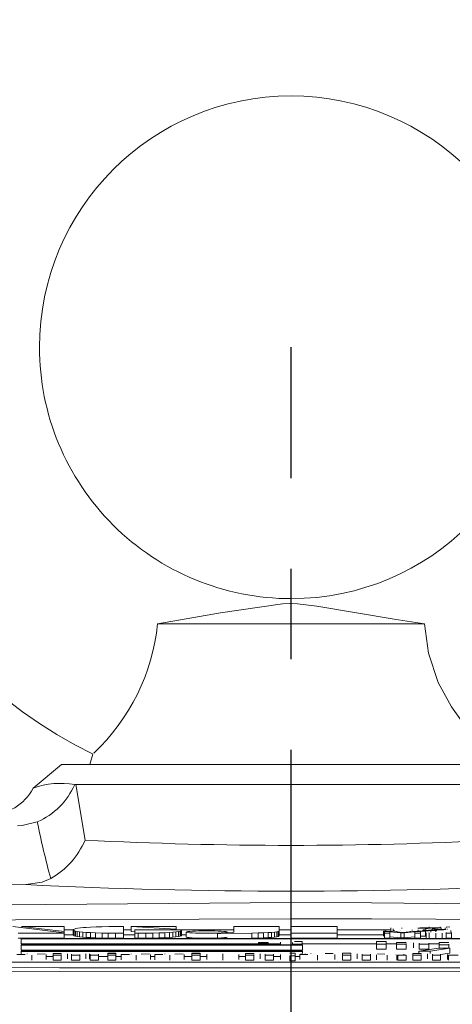
# Model space of a CAD drawing. Units: millimetres. Extents: x -38 to 1686, y -22 to 1078.
# Drawn here: x 1036 to 1058, y 541 to 590 of the extents above; entities that cross this region are included whole.
import ezdxf

# ---------------------------------------------------------------- set-up
doc = ezdxf.new("R2010")
doc.units = ezdxf.units.MM
doc.linetypes.add('中心線', pattern=[12, 7.5, -1.5, 1.5, -1.5])
for name, color, linetype in [('CEN', 2, '中心線'), ('DIM', 3, 'Continuous'), ('MAIN', 7, 'Continuous')]:
    doc.layers.add(name, color=color, linetype=linetype)
doc.styles.get("Standard").update_dxf_attribs({"font": 'simplex.shx', "bigfont": 'chineset.shx'})
doc.dimstyles.new('C', dxfattribs={"dimscale": 5.5, "dimtxt": 3, "dimasz": 2.5, "dimexe": 1, "dimexo": 1, "dimgap": 1, "dimtad": 1, "dimtoh": 1, "dimdec": 4, "dimdsep": 46, "dimtxsty": 'Standard', "dimcen": 0, "dimclrd": 256, "dimclre": 256, "dimclrt": 256, "dimadec": 0, "dimazin": 0, "dimtfac": 0.6, "dimtdec": 4, "dimtofl": 0, "dimtmove": 0, "dimatfit": 3, "dimfxl": 0, "dimtolj": 1, "dimarcsym": 0})
doc.dimstyles.new('L', dxfattribs={"dimscale": 5.5, "dimtxt": 3, "dimasz": 2.5, "dimexe": 1, "dimexo": 1, "dimgap": 1, "dimtad": 1, "dimdec": 4, "dimdsep": 46, "dimtxsty": 'Standard', "dimcen": 0, "dimclrd": 256, "dimclre": 256, "dimclrt": 256, "dimadec": 0, "dimazin": 0, "dimtfac": 0.6, "dimtdec": 4, "dimtmove": 0, "dimatfit": 3, "dimfxl": 0, "dimtolj": 1, "dimarcsym": 0})

# ---------------------------------------------------------------- blocks, each defined once
blk = doc.blocks.new('*D39')
at = {"layer": 'Defpoints', "color": 0}
for p in [(1202.524, 613.932), (869.524, 421.847), (1202.524, 325.881)]:
    blk.add_point(p, dxfattribs=at)
at = {"layer": 'DIM', "lineweight": -2}
for p, q in [((869.524, 427.347), (869.524, 619.432)), ((1202.524, 331.381), (1202.524, 619.432)), ((883.274, 613.932), (1188.774, 613.932))]:
    blk.add_line(p, q, dxfattribs=at)
at = {"layer": 'DIM'}
for points in [[(883.274, 616.224), (883.274, 611.641), (869.524, 613.932)], [(1188.774, 616.224), (1188.774, 611.641), (1202.524, 613.932)]]:
    blk.add_solid(points, dxfattribs=at)
at = {"layer": 'DIM', "insert": (1036.024, 627.682), "char_height": 16.5, "attachment_point": 5}
blk.add_mtext('\\A1;333', dxfattribs=at)
blk = doc.blocks.new('*D69')
at = {"layer": 'Defpoints', "color": 0}
for p in [(984.674, 468.344), (1114.374, 366.35)]:
    blk.add_point(p, dxfattribs=at)
at = {"layer": 'DIM', "lineweight": -2}
for p, q in [((701.192, 563.987), (863.049, 563.987)), ((863.049, 563.987), (973.865, 476.843))]:
    blk.add_line(p, q, dxfattribs=at)
blk.add_arc((1049.524, 417.347), 82.5, 141.25137, 145.63893, dxfattribs=at)
at = {"layer": 'DIM'}
blk.add_solid([(975.282, 478.645), (972.449, 475.042), (984.674, 468.344)], dxfattribs=at)
at = {"layer": 'DIM', "insert": (779.37, 563.987), "char_height": 16.5, "attachment_point": 5}
blk.add_mtext('\\A1;PCD∅165\\P2x4xM14x21L', dxfattribs=at)

msp = doc.modelspace()

# ---------------------------------------------------------------- linework, layer by layer
at = {"layer": 'CEN', "ltscale": 3}
msp.add_line((1049.524, 171.08235), (1049.524, 573.59679), dxfattribs=at)
at = {"layer": 'MAIN', "color": 7, "linetype": 'Continuous', "lineweight": 15}
for p, q in [((1042.89147, 559.84679), (1056.15653, 559.84679)), ((1039.6729, 553.36796), (1039.524, 552.84679)), ((1038.12406, 552.84679), (1036.7148, 551.66428)), ((1038.12406, 552.84679), (1060.92393, 552.84679)), ((1038.83163, 551.8506), (1038.77569, 551.84865)), ((1038.83163, 551.8506), (1039.29429, 549.08575)), ((1060.21637, 551.8506), (1038.83163, 551.8506)), ((1038.25217, 544.48299), (1035.69381, 544.79404)), ((1036.15056, 544.79404), (1038.25217, 544.54674)), ((1038.25217, 544.79404), (1036.15056, 544.79404)), ((1036.15056, 544.79404), (1036.15056, 544.7385)), ((1038.25217, 544.54674), (1038.25217, 544.79404)), ((1038.71227, 544.63178), (1038.25217, 544.63178)), ((1038.25217, 544.54674), (1038.25217, 544.48299)), ((1038.72164, 544.6461), (1038.70739, 544.62431)), ((1038.70739, 544.62431), (1038.71451, 544.6063)), ((1038.70739, 544.62431), (1038.70739, 544.37466)), ((1038.71451, 544.6063), (1038.75015, 544.58552)), ((1038.71451, 544.6063), (1038.71451, 544.35664)), ((1038.76439, 544.66678), (1038.72164, 544.6461)), ((1038.75015, 544.58552), (1038.81562, 544.56447)), ((1038.75015, 544.58552), (1038.75015, 544.33587)), ((1038.83555, 544.68635), (1038.76439, 544.66678)), ((1038.81562, 544.56447), (1038.90422, 544.54707)), ((1038.81562, 544.56447), (1038.81562, 544.3148)), ((1038.93241, 544.70405), (1038.83555, 544.68635)), ((1038.90422, 544.54707), (1039.02092, 544.53061)), ((1038.90422, 544.54707), (1038.90422, 544.2974)), ((1039.0605, 544.72102), (1038.93241, 544.70405)), ((1039.02092, 544.53061), (1039.17197, 544.51479)), ((1039.02092, 544.53061), (1039.02092, 544.28095)), ((1039.21306, 544.73545), (1039.0605, 544.72102)), ((1039.33973, 544.74519), (1039.21306, 544.73545)), ((1039.56745, 544.75838), (1039.33973, 544.74519)), ((1039.83834, 544.77018), (1039.56745, 544.75838)), ((1040.1301, 544.77912), (1039.83834, 544.77018)), ((1040.46516, 544.78636), (1040.1301, 544.77912)), ((1040.82951, 544.79128), (1040.46516, 544.78636)), ((1041.20215, 544.79404), (1040.82951, 544.79128)), ((1041.20215, 544.45314), (1041.20215, 544.79404)), ((1041.58032, 544.63178), (1041.20215, 544.63178)), ((1041.58032, 544.79411), (1041.58032, 544.54446)), ((1041.58032, 544.79411), (1043.81203, 544.6644)), ((1043.81203, 544.79411), (1041.58032, 544.79411)), ((1041.58032, 544.54446), (1041.75478, 544.53432)), ((1041.75478, 544.62461), (1041.75478, 544.45314)), ((1044.06506, 544.62461), (1041.75478, 544.62461)), ((1043.79714, 544.52078), (1043.92524, 544.53832)), ((1043.81203, 544.6644), (1043.81203, 544.79411)), ((1043.81203, 544.6644), (1043.81203, 544.62461)), ((1046.6735, 544.63178), (1043.81203, 544.63178)), ((1043.92524, 544.53832), (1044.01048, 544.5565)), ((1043.92524, 544.53832), (1043.92524, 544.28866)), ((1044.01048, 544.5565), (1044.06467, 544.57715)), ((1044.01048, 544.5565), (1044.01048, 544.30684)), ((1044.06467, 544.57715), (1044.08434, 544.59944)), ((1044.06467, 544.57715), (1044.06467, 544.32748)), ((1044.08434, 544.59944), (1044.06506, 544.62461)), ((1044.08434, 544.59944), (1044.08434, 544.34977)), ((1046.6735, 544.79384), (1046.6735, 544.51765)), ((1048.93987, 544.79384), (1046.6735, 544.79384)), ((1048.70177, 544.51384), (1048.81187, 544.53036)), ((1048.81187, 544.53036), (1048.8921, 544.54937)), ((1048.81187, 544.53036), (1048.81187, 544.28071)), ((1048.8921, 544.54937), (1048.93987, 544.57079)), ((1048.8921, 544.54937), (1048.8921, 544.29972)), ((1048.93987, 544.57079), (1048.93987, 544.79384)), ((1049.52094, 544.63178), (1048.93987, 544.63178)), ((1048.93987, 544.57079), (1048.93987, 544.32113)), ((1051.80982, 544.79404), (1049.52094, 544.79404)), ((1049.52094, 544.79404), (1049.52094, 544.45726)), ((1051.80982, 544.45726), (1051.80982, 544.79404)), ((1054.48383, 544.63178), (1051.80982, 544.63178)), ((1054.11063, 544.56457), (1054.23511, 544.57667)), ((1054.11063, 544.56457), (1054.11063, 544.31492)), ((1054.17324, 544.45866), (1054.17324, 544.53716)), ((1054.17324, 544.53716), (1054.55655, 544.53716)), ((1054.23511, 544.57667), (1054.25604, 544.57667)), ((1054.48383, 544.72919), (1054.48383, 544.57044)), ((1054.55655, 544.53716), (1055.07069, 544.49364)), ((1054.59806, 544.6784), (1054.59806, 544.56878)), ((1054.60629, 544.60789), (1054.60629, 544.5687)), ((1054.65375, 544.60154), (1054.65375, 544.56827)), ((1054.7852, 544.55891), (1054.7852, 544.51781)), ((1054.96327, 544.61622), (1054.96327, 544.60859)), ((1055.0284, 544.72645), (1055.0284, 544.68949)), ((1055.07069, 544.49364), (1055.56674, 544.53716)), ((1055.43801, 544.56571), (1055.43801, 544.52588)), ((1055.54742, 544.62808), (1055.54742, 544.60056)), ((1055.56674, 544.53716), (1055.95805, 544.53716)), ((1055.80391, 544.58159), (1055.80391, 544.53716)), ((1055.8163, 544.7128), (1055.93139, 544.72652)), ((1056.45681, 544.7128), (1055.8163, 544.7128)), ((1055.84392, 544.53716), (1055.84392, 544.61986)), ((1055.8935, 544.56077), (1056.65292, 544.63462)), ((1056.19715, 544.56077), (1055.8935, 544.56077)), ((1055.8935, 544.56077), (1055.8935, 544.53716)), ((1055.93139, 544.72652), (1056.97949, 544.72652)), ((1055.95805, 544.53716), (1055.95805, 544.45866)), ((1056.10617, 544.61968), (1056.08356, 544.61968)), ((1056.08356, 544.61968), (1056.08356, 544.57927)), ((1056.22925, 544.63164), (1056.10617, 544.61968)), ((1056.10617, 544.61968), (1056.10617, 544.58146)), ((1056.18386, 544.68028), (1056.45681, 544.7128)), ((1056.47597, 544.58789), (1056.19715, 544.56077)), ((1056.19715, 544.56077), (1056.19715, 544.31112)), ((1056.22925, 544.63164), (1056.22925, 544.59342)), ((1056.38266, 544.77528), (1056.38266, 544.72652)), ((1056.72269, 544.58789), (1056.47597, 544.58789)), ((1056.47597, 544.58789), (1056.47597, 544.51735)), ((1056.97949, 544.72652), (1056.53096, 544.67304)), ((1056.53096, 544.67304), (1056.53096, 544.62276)), ((1056.87005, 544.62622), (1056.56249, 544.5963)), ((1056.56249, 544.5963), (1056.76037, 544.5963)), ((1056.65292, 544.63462), (1057.2072, 544.63462)), ((1056.72269, 544.58789), (1056.72269, 544.5189)), ((1057.11063, 544.62622), (1056.87005, 544.62622)), ((1056.93946, 544.76982), (1056.93946, 544.72652)), ((1056.97949, 544.72652), (1056.97949, 544.63462)), ((1057.18757, 544.72835), (1057.18757, 544.63462)), ((1057.26062, 544.76003), (1057.22696, 544.76003)), ((1057.41893, 544.7789), (1057.26062, 544.76003)), ((1057.28109, 544.67906), (1057.28109, 544.63451)), ((1057.45392, 544.5956), (1057.45392, 544.50825)), ((1035.96358, 544.45726), (1038.25217, 544.45726)), ((1035.96358, 544.20759), (1038.25217, 544.20759)), ((1073.96897, 544.20106), (1036.124, 544.20106)), ((1036.124, 544.20106), (1036.124, 544.17489)), ((1036.124, 544.17489), (1036.124, 543.92524)), ((1036.124, 544.17489), (1073.96897, 544.17489)), ((1038.25217, 544.45726), (1038.25217, 544.48299)), ((1038.25217, 544.45726), (1038.25217, 544.20759)), ((1038.70739, 544.38211), (1038.25217, 544.38211)), ((1038.70739, 544.37466), (1038.71451, 544.35664)), ((1038.71451, 544.35664), (1038.75015, 544.33587)), ((1038.75015, 544.33587), (1038.81562, 544.3148)), ((1038.81562, 544.3148), (1038.90422, 544.2974)), ((1038.90422, 544.2974), (1039.02092, 544.28095)), ((1039.02092, 544.28095), (1039.17197, 544.26514)), ((1039.17197, 544.51479), (1039.34276, 544.50177)), ((1039.17197, 544.51479), (1039.17197, 544.26514)), ((1039.17197, 544.26514), (1039.34276, 544.25211)), ((1039.34276, 544.50177), (1039.55811, 544.48883)), ((1039.34276, 544.50177), (1039.34276, 544.25211)), ((1039.34276, 544.25211), (1039.55811, 544.23918)), ((1039.55811, 544.48883), (1039.81714, 544.47745)), ((1039.55811, 544.48883), (1039.55811, 544.23918)), ((1039.55811, 544.23918), (1039.81714, 544.22779)), ((1039.81714, 544.47745), (1040.13239, 544.4676)), ((1039.81714, 544.47745), (1039.81714, 544.22779)), ((1039.81714, 544.22779), (1040.13239, 544.21794)), ((1040.13239, 544.4676), (1040.44408, 544.46074)), ((1040.13239, 544.4676), (1040.13239, 544.21794)), ((1040.13239, 544.21794), (1040.44408, 544.21109)), ((1040.44408, 544.46074), (1040.80626, 544.45583)), ((1040.44408, 544.46074), (1040.44408, 544.21109)), ((1040.44408, 544.21109), (1040.80626, 544.20617)), ((1040.80626, 544.45583), (1041.20215, 544.45314)), ((1040.80626, 544.45583), (1040.80626, 544.20617)), ((1040.80626, 544.20617), (1041.20215, 544.20349)), ((1041.20215, 544.45314), (1041.20215, 544.20349)), ((1041.75478, 544.38211), (1041.20215, 544.38211)), ((1041.75478, 544.45314), (1041.93523, 544.45398)), ((1041.75478, 544.45314), (1041.75478, 544.20349)), ((1041.75478, 544.20349), (1041.93523, 544.20432)), ((1041.93523, 544.45398), (1042.3107, 544.45752)), ((1041.93523, 544.45398), (1041.93523, 544.20432)), ((1041.93523, 544.20432), (1042.3107, 544.20787)), ((1042.3107, 544.45752), (1042.66264, 544.46351)), ((1042.3107, 544.45752), (1042.3107, 544.20787)), ((1042.3107, 544.20787), (1042.66264, 544.21386)), ((1042.66264, 544.46351), (1042.97367, 544.47172)), ((1042.66264, 544.46351), (1042.66264, 544.21386)), ((1042.66264, 544.21386), (1042.97367, 544.22206)), ((1042.97367, 544.47172), (1043.25088, 544.48225)), ((1042.97367, 544.47172), (1042.97367, 544.22206)), ((1042.97367, 544.22206), (1043.25088, 544.23259)), ((1043.25088, 544.48225), (1043.4853, 544.49476)), ((1043.25088, 544.48225), (1043.25088, 544.23259)), ((1043.25088, 544.23259), (1043.4853, 544.24511)), ((1043.4853, 544.49476), (1043.65452, 544.5068)), ((1043.4853, 544.49476), (1043.4853, 544.24511)), ((1043.4853, 544.24511), (1043.65452, 544.25715)), ((1043.65452, 544.5068), (1043.79714, 544.52078)), ((1043.65452, 544.5068), (1043.65452, 544.25715)), ((1043.65452, 544.25715), (1043.79714, 544.27113)), ((1043.79714, 544.52078), (1043.79714, 544.27113)), ((1043.79714, 544.27113), (1043.92524, 544.28866)), ((1043.92524, 544.28866), (1044.01048, 544.30684)), ((1044.01048, 544.30684), (1044.06467, 544.32748)), ((1044.06467, 544.32748), (1044.08434, 544.34977)), ((1044.32143, 544.38211), (1044.08434, 544.38211)), ((1044.32143, 544.51577), (1044.32143, 544.26612)), ((1045.87213, 544.44286), (1047.57028, 544.46289)), ((1045.87213, 544.44286), (1045.87213, 544.20106)), ((1046.35838, 544.46807), (1046.35838, 544.51577)), ((1046.55384, 544.48461), (1046.3994, 544.4702)), ((1046.53862, 544.20106), (1047.57028, 544.21323)), ((1046.62918, 544.49959), (1046.55384, 544.48461)), ((1046.6735, 544.51765), (1046.62918, 544.49959)), ((1047.57028, 544.46289), (1047.88731, 544.46928)), ((1047.57028, 544.46289), (1047.57028, 544.21323)), ((1047.57028, 544.21323), (1047.88731, 544.21961)), ((1047.88731, 544.46928), (1048.16122, 544.4776)), ((1047.88731, 544.46928), (1047.88731, 544.21961)), ((1047.88731, 544.21961), (1048.16122, 544.22794)), ((1048.16122, 544.4776), (1048.38474, 544.4878)), ((1048.16122, 544.4776), (1048.16122, 544.22794)), ((1048.16122, 544.22794), (1048.38474, 544.23815)), ((1048.38474, 544.4878), (1048.55652, 544.4995)), ((1048.38474, 544.4878), (1048.38474, 544.23815)), ((1048.38474, 544.23815), (1048.55652, 544.24985)), ((1048.55652, 544.4995), (1048.70177, 544.51384)), ((1048.55652, 544.4995), (1048.55652, 544.24985)), ((1048.55652, 544.24985), (1048.70177, 544.26418)), ((1048.70177, 544.51384), (1048.70177, 544.26418)), ((1048.70177, 544.26418), (1048.81187, 544.28071)), ((1048.81187, 544.28071), (1048.8921, 544.29972)), ((1048.8921, 544.29972), (1048.93987, 544.32113)), ((1049.52094, 544.38211), (1048.93987, 544.38211)), ((1049.52094, 544.45726), (1049.52094, 544.20759)), ((1049.52094, 544.45726), (1051.80982, 544.45726)), ((1049.52094, 544.20759), (1051.80982, 544.20759)), ((1051.80982, 544.45726), (1051.80982, 544.20759)), ((1054.11063, 544.38211), (1051.80982, 544.38211)), ((1054.43907, 544.45866), (1054.17324, 544.45866)), ((1054.17324, 544.45866), (1054.17324, 544.209)), ((1054.43907, 544.209), (1054.17324, 544.209)), ((1054.9713, 544.48052), (1054.43907, 544.52635)), ((1054.43907, 544.52635), (1054.43907, 544.45866)), ((1054.43907, 544.45866), (1054.43907, 544.209)), ((1054.9713, 544.23086), (1054.43907, 544.2767)), ((1055.13715, 544.48052), (1054.9713, 544.48052)), ((1054.9713, 544.48052), (1054.9713, 544.23086)), ((1055.13715, 544.23086), (1054.9713, 544.23086)), ((1055.67324, 544.52635), (1055.13715, 544.48052)), ((1055.13715, 544.48052), (1055.13715, 544.23086)), ((1055.67324, 544.2767), (1055.13715, 544.23086)), ((1055.67324, 544.45866), (1055.67324, 544.52635)), ((1055.95805, 544.45866), (1055.67324, 544.45866)), ((1055.67324, 544.45866), (1055.67324, 544.209)), ((1055.95805, 544.209), (1055.67324, 544.209)), ((1055.95805, 544.45866), (1055.95805, 544.209)), ((1056.19715, 544.31112), (1055.95805, 544.31112)), ((1056.24286, 544.31556), (1056.19715, 544.31112)), ((1056.24286, 544.47555), (1056.24286, 544.2259)), ((1056.37577, 544.50636), (1056.37577, 544.51656)), ((1056.3912, 544.50636), (1056.37577, 544.50636)), ((1056.382, 544.46193), (1056.382, 544.21228)), ((1056.71962, 544.45667), (1056.71962, 544.20702)), ((1057.03885, 544.45949), (1057.03885, 544.20984)), ((1057.2302, 544.49741), (1057.2302, 544.49932)), ((1057.2302, 544.47271), (1057.2302, 544.48946)), ((1057.2302, 544.45866), (1057.2302, 544.46454)), ((1057.49603, 544.45866), (1057.2302, 544.45866)), ((1057.2302, 544.45866), (1057.2302, 544.209)), ((1057.49603, 544.209), (1057.2302, 544.209)), ((1057.49603, 544.49914), (1057.49603, 544.45866)), ((1057.49603, 544.45866), (1057.49603, 544.209)), ((1036.124, 543.92524), (1047.90386, 543.92524)), ((1050.09337, 543.88705), (1036.124, 543.88705)), ((1036.124, 543.88705), (1036.124, 543.86088)), ((1036.124, 543.86088), (1036.124, 543.61123)), ((1036.124, 543.86088), (1050.09337, 543.86088)), ((1036.124, 543.61123), (1050.09337, 543.61123)), ((1050.09337, 543.57304), (1036.124, 543.57304)), ((1036.124, 543.57304), (1036.124, 543.54687)), ((1047.90386, 543.97803), (1047.90386, 544.00319)), ((1047.90386, 544.00319), (1048.38463, 544.00319)), ((1048.38463, 543.97803), (1047.90386, 543.97803)), ((1047.90386, 543.97803), (1047.90386, 543.93273)), ((1047.90386, 543.90758), (1047.90386, 543.93273)), ((1047.90386, 543.93273), (1048.38463, 543.93273)), ((1047.90386, 543.90758), (1047.90386, 543.88705)), ((1048.38463, 543.90758), (1047.90386, 543.90758)), ((1048.38463, 544.00319), (1048.38463, 543.97803)), ((1048.38463, 543.97803), (1048.38463, 543.93273)), ((1048.38463, 543.93273), (1048.38463, 543.90758)), ((1048.38463, 543.92524), (1048.9936, 543.92524)), ((1048.38463, 543.90758), (1048.38463, 543.88705)), ((1048.9936, 543.9797), (1048.9936, 544.00487)), ((1048.9936, 543.9797), (1048.9936, 543.88705)), ((1049.60257, 543.90758), (1049.60257, 544.00073)), ((1050.08334, 543.90758), (1049.60257, 543.90758)), ((1049.60257, 543.90758), (1049.60257, 543.88705)), ((1049.69773, 544.03841), (1050.08334, 544.03841)), ((1050.08334, 544.03841), (1050.08334, 543.90758)), ((1050.08334, 543.92524), (1053.76924, 543.92524)), ((1050.08334, 543.90758), (1050.08334, 543.88705)), ((1050.09337, 543.86088), (1050.09337, 543.88705)), ((1050.09337, 543.86088), (1050.09337, 543.61123)), ((1050.09337, 543.54687), (1050.09337, 543.57304)), ((1053.76924, 543.90758), (1053.76924, 544.03841)), ((1053.76924, 544.03841), (1054.25001, 544.03841)), ((1054.25001, 543.90758), (1053.76924, 543.90758)), ((1053.76924, 543.90758), (1053.76924, 543.65793)), ((1054.25001, 543.65793), (1053.76924, 543.65793)), ((1054.25001, 544.03841), (1054.25001, 543.90758)), ((1054.25001, 543.92524), (1054.76283, 543.92524)), ((1054.25001, 543.90758), (1054.25001, 543.65793)), ((1054.76283, 544.00319), (1055.2436, 544.00319)), ((1054.76283, 543.90758), (1054.76283, 544.00319)), ((1055.2436, 543.90758), (1054.76283, 543.90758)), ((1054.76283, 543.90758), (1054.76283, 543.65793)), ((1055.2436, 543.65793), (1054.76283, 543.65793)), ((1055.2436, 544.00319), (1055.2436, 543.9894)), ((1055.2436, 543.95111), (1055.2436, 543.90758)), ((1055.2436, 543.90758), (1055.2436, 543.65793)), ((1055.60969, 543.98642), (1055.60969, 543.73675)), ((1056.84677, 543.72264), (1055.87912, 543.57257)), ((1055.87912, 543.57257), (1056.43755, 543.57257)), ((1055.87912, 543.57257), (1055.87912, 543.44499)), ((1055.88463, 543.90758), (1055.88463, 543.95664)), ((1056.36539, 543.90758), (1055.88463, 543.90758)), ((1055.88463, 543.90758), (1055.88463, 543.65793)), ((1056.36539, 543.65793), (1055.88463, 543.65793)), ((1056.36539, 543.96671), (1056.36539, 543.90758)), ((1056.36539, 543.92524), (1056.87822, 543.92524)), ((1056.36539, 543.90758), (1056.36539, 543.65793)), ((1056.43755, 543.57257), (1057.4052, 543.72264)), ((1056.43755, 543.57257), (1056.43755, 543.44608)), ((1057.4052, 543.72264), (1056.84677, 543.72264)), ((1056.87822, 544.00319), (1057.35898, 544.00319)), ((1056.87822, 543.87236), (1056.87822, 544.00319)), ((1056.87822, 543.87236), (1056.87822, 543.72264)), ((1057.35898, 543.87236), (1056.87822, 543.87236)), ((1057.35898, 544.00319), (1057.35898, 543.9894)), ((1057.35898, 543.91961), (1057.35898, 543.87236)), ((1057.35898, 543.87236), (1057.35898, 543.72264)), ((1057.4052, 543.72264), (1057.4052, 543.47299)), ((1035.90386, 543.39132), (1036.31412, 543.394)), ((1036.124, 543.54687), (1050.09337, 543.54687)), ((1036.124, 543.54687), (1036.124, 543.43913)), ((1036.14305, 543.40605), (1036.14305, 543.39288)), ((1036.40947, 543.42939), (1036.40947, 543.4216)), ((1036.65386, 543.36716), (1036.65386, 543.11751)), ((1037.31412, 543.42486), (1036.90386, 543.42218)), ((1037.3654, 543.39249), (1037.3654, 543.14282)), ((1037.3654, 543.2972), (1037.69873, 543.2972)), ((1037.69873, 543.44499), (1038.10899, 543.44499)), ((1037.69873, 543.3685), (1037.69873, 543.44499)), ((1038.10899, 543.3685), (1037.69873, 543.3685)), ((1037.69873, 543.3685), (1037.69873, 543.11885)), ((1038.10899, 543.11885), (1037.69873, 543.11885)), ((1038.10899, 543.44499), (1038.10899, 543.43474)), ((1038.10899, 543.40586), (1038.10899, 543.3685)), ((1038.10899, 543.3685), (1038.10899, 543.11885)), ((1038.41308, 543.43158), (1038.41308, 543.18191)), ((1038.62181, 543.3685), (1038.62181, 543.41064)), ((1039.03207, 543.3685), (1038.62181, 543.3685)), ((1038.62181, 543.3685), (1038.62181, 543.11885)), ((1039.03207, 543.11885), (1038.62181, 543.11885)), ((1039.03207, 543.40543), (1039.03207, 543.3685)), ((1039.03207, 543.3685), (1039.03207, 543.11885)), ((1039.33135, 543.43158), (1039.33135, 543.18191)), ((1039.50322, 543.42723), (1039.50322, 543.17757)), ((1039.54489, 543.3685), (1039.54489, 543.41245)), ((1039.95514, 543.3685), (1039.54489, 543.3685)), ((1039.54489, 543.3685), (1039.54489, 543.11885)), ((1039.95514, 543.11885), (1039.54489, 543.11885)), ((1039.95514, 543.41717), (1039.95514, 543.3685)), ((1039.95514, 543.3685), (1039.95514, 543.11885)), ((1039.95514, 543.2972), (1040.41668, 543.2972)), ((1040.41668, 543.45573), (1040.41668, 543.47317)), ((1040.41668, 543.47317), (1040.82694, 543.47317)), ((1040.82694, 543.45573), (1040.41668, 543.45573)), ((1040.41668, 543.45573), (1040.41668, 543.44499)), ((1040.41668, 543.3685), (1040.41668, 543.44499)), ((1040.41668, 543.44499), (1040.82694, 543.44499)), ((1040.41668, 543.3685), (1040.41668, 543.11885)), ((1040.82694, 543.3685), (1040.41668, 543.3685)), ((1040.82694, 543.11885), (1040.41668, 543.11885)), ((1040.82694, 543.47317), (1040.82694, 543.45573)), ((1040.82694, 543.45573), (1040.82694, 543.44499)), ((1040.82694, 543.44499), (1040.82694, 543.3685)), ((1040.82694, 543.3685), (1040.82694, 543.11885)), ((1040.82694, 543.2972), (1041.08335, 543.2972)), ((1041.08335, 543.39132), (1041.49361, 543.394)), ((1041.08335, 543.39132), (1041.08335, 543.14166)), ((1041.13463, 543.42309), (1041.13463, 543.39164)), ((1041.32253, 543.40605), (1041.32253, 543.39288)), ((1041.58896, 543.42939), (1041.58896, 543.4216)), ((1041.83335, 543.36716), (1041.83335, 543.11751)), ((1042.49361, 543.42486), (1042.08335, 543.42218)), ((1042.54489, 543.39249), (1042.54489, 543.14282)), ((1042.54489, 543.2972), (1042.75002, 543.2972)), ((1042.75002, 543.39132), (1043.16027, 543.394)), ((1042.75002, 543.39132), (1042.75002, 543.14166)), ((1042.8013, 543.42309), (1042.8013, 543.39164)), ((1042.9892, 543.40605), (1042.9892, 543.39288)), ((1043.25563, 543.42939), (1043.25563, 543.4216)), ((1043.50002, 543.36716), (1043.50002, 543.11751)), ((1044.16027, 543.42486), (1043.75002, 543.42218)), ((1044.21156, 543.39249), (1044.21156, 543.14282)), ((1044.21156, 543.2972), (1044.59617, 543.2972)), ((1044.59617, 543.47317), (1045.00643, 543.47317)), ((1044.59617, 543.45573), (1044.59617, 543.47317)), ((1044.59617, 543.45573), (1044.59617, 543.44499)), ((1045.00643, 543.45573), (1044.59617, 543.45573)), ((1044.59617, 543.44499), (1045.00643, 543.44499)), ((1044.59617, 543.3685), (1044.59617, 543.44499)), ((1045.00643, 543.3685), (1044.59617, 543.3685)), ((1044.59617, 543.3685), (1044.59617, 543.11885)), ((1045.00643, 543.11885), (1044.59617, 543.11885)), ((1045.00643, 543.47317), (1045.00643, 543.45573)), ((1045.00643, 543.45573), (1045.00643, 543.44499)), ((1045.00643, 543.44499), (1045.00643, 543.3685)), ((1045.00643, 543.3685), (1045.00643, 543.11885)), ((1045.00643, 543.2972), (1045.33976, 543.2972)), ((1045.33976, 543.40781), (1045.33976, 543.15816)), ((1046.13543, 543.43158), (1046.13543, 543.38191)), ((1046.13623, 543.36716), (1046.13623, 543.11751)), ((1046.9295, 543.40696), (1046.9295, 543.15729)), ((1046.9295, 543.2972), (1047.26284, 543.2972)), ((1047.26284, 543.3685), (1047.26284, 543.44499)), ((1047.26284, 543.44499), (1047.67309, 543.44499)), ((1047.67309, 543.3685), (1047.26284, 543.3685)), ((1047.26284, 543.3685), (1047.26284, 543.11885)), ((1047.67309, 543.11885), (1047.26284, 543.11885)), ((1047.67309, 543.44499), (1047.67309, 543.43396)), ((1047.67309, 543.40333), (1047.67309, 543.3685)), ((1047.67309, 543.3685), (1047.67309, 543.11885)), ((1047.99561, 543.43158), (1047.99561, 543.18191)), ((1048.2372, 543.3685), (1048.2372, 543.40775)), ((1048.2372, 543.3685), (1048.2372, 543.11885)), ((1048.64745, 543.3685), (1048.2372, 543.3685)), ((1048.64745, 543.11885), (1048.2372, 543.11885)), ((1048.64745, 543.4158), (1048.64745, 543.3685)), ((1048.64745, 543.3685), (1048.64745, 543.11885)), ((1048.64745, 543.2972), (1049.00643, 543.2972)), ((1049.00643, 543.40681), (1049.00643, 543.15714)), ((1049.46797, 543.47317), (1049.72438, 543.47317)), ((1049.72438, 543.34032), (1049.46797, 543.34032)), ((1049.46797, 543.34032), (1049.46797, 543.09066)), ((1049.72438, 543.09066), (1049.46797, 543.09066)), ((1049.72438, 543.47317), (1049.72438, 543.34032)), ((1049.72438, 543.34032), (1049.72438, 543.09066)), ((1049.72438, 543.2972), (1049.95514, 543.2972)), ((1049.95514, 543.40339), (1050.3654, 543.40473)), ((1049.95514, 543.40339), (1049.95514, 543.15373)), ((1050.03207, 543.4456), (1050.03207, 543.40364)), ((1050.09337, 543.54687), (1050.09337, 543.45725)), ((1050.23319, 543.42474), (1050.23319, 543.4043)), ((1050.51204, 543.45336), (1050.51204, 543.44049)), ((1050.84016, 543.36716), (1050.84016, 543.11751)), ((1051.62181, 543.44365), (1051.21156, 543.44231)), ((1051.69873, 543.39926), (1051.69873, 543.1496)), ((1052.08335, 543.3685), (1052.08335, 543.47317)), ((1052.08335, 543.47317), (1052.49361, 543.47317)), ((1052.49361, 543.3685), (1052.08335, 543.3685)), ((1052.08335, 543.3685), (1052.08335, 543.11885)), ((1052.49361, 543.11885), (1052.08335, 543.11885)), ((1052.49361, 543.47317), (1052.49361, 543.43627)), ((1052.49361, 543.40702), (1052.49361, 543.3685)), ((1052.49361, 543.3685), (1052.49361, 543.11885)), ((1052.81532, 543.43158), (1052.81532, 543.18191)), ((1053.05771, 543.3685), (1053.05771, 543.40911)), ((1053.46797, 543.3685), (1053.05771, 543.3685)), ((1053.05771, 543.3685), (1053.05771, 543.11885)), ((1053.46797, 543.11885), (1053.05771, 543.11885)), ((1053.46797, 543.41315), (1053.46797, 543.3685)), ((1053.46797, 543.3685), (1053.46797, 543.11885)), ((1053.77566, 543.39008), (1053.77566, 543.14043)), ((1054.18591, 543.42218), (1053.82694, 543.42486)), ((1054.29168, 543.36716), (1054.29168, 543.11751)), ((1054.72438, 543.41949), (1054.72438, 543.4214)), ((1054.72438, 543.40094), (1054.72438, 543.40473)), ((1054.77285, 543.37746), (1054.77285, 543.12779)), ((1054.78728, 543.37491), (1054.78728, 543.12526)), ((1055.2372, 543.3685), (1054.82694, 543.3685)), ((1054.82694, 543.3685), (1054.82694, 543.11885)), ((1055.2372, 543.11885), (1054.82694, 543.11885)), ((1055.13463, 543.41702), (1055.13463, 543.39352)), ((1055.2372, 543.3685), (1055.2372, 543.11885)), ((1055.57053, 543.3685), (1055.57053, 543.44499)), ((1055.57053, 543.44499), (1055.98079, 543.44499)), ((1055.98079, 543.3685), (1055.57053, 543.3685)), ((1055.57053, 543.3685), (1055.57053, 543.11885)), ((1055.98079, 543.11885), (1055.57053, 543.11885)), ((1055.98079, 543.44499), (1055.98079, 543.43396)), ((1055.98079, 543.40333), (1055.98079, 543.3685)), ((1055.98079, 543.3685), (1055.98079, 543.11885)), ((1056.3033, 543.43158), (1056.3033, 543.18191)), ((1056.54489, 543.3685), (1056.54489, 543.40775)), ((1056.95515, 543.3685), (1056.54489, 543.3685)), ((1056.54489, 543.3685), (1056.54489, 543.11885)), ((1056.95515, 543.11885), (1056.54489, 543.11885)), ((1056.95515, 543.40319), (1057.4052, 543.47299)), ((1056.95515, 543.4158), (1056.95515, 543.3685)), ((1056.95515, 543.3685), (1056.95515, 543.11885)), ((1057.28848, 543.40698), (1057.28848, 543.15732)), ((1057.33856, 543.36207), (1057.33856, 543.11241)), ((1057.33976, 543.36448), (1057.82694, 543.3618)), ((1057.4255, 543.38148), (1057.4255, 543.364)), ((1022.124, 543.01983), (1077.924, 543.01983))]:
    msp.add_line(p, q, dxfattribs=at)
at = {"layer": 'MAIN', "color": 7, "linetype": 'Continuous', "lineweight": 15, "flags": 128}
for points in [[(1042.89147, 559.84679), (1046.01449, 560.39025), (1049.102, 560.83615), (1049.46329, 560.85797), (1049.83647, 560.84575), (1050.81209, 560.71725), (1054.65011, 560.08433), (1056.15653, 559.84679)], [(1056.15653, 559.84679), (1056.34475, 558.39153), (1056.84022, 556.92905), (1057.49578, 555.7207), (1058.24365, 554.66723), (1058.93305, 553.84628), (1059.32759, 553.41791), (1059.32607, 553.41951)], [(1036.91686, 549.9903), (1036.15968, 549.80895), (1035.92803, 549.79953)], [(1036.34355, 546.87509), (1037.16437, 546.99884), (1037.58264, 547.17286)], [(1021.00023, 545.63448), (1031.22763, 545.83788), (1049.524, 545.97932), (1053.52733, 545.97257), (1069.54019, 545.80997), (1078.04776, 545.63448)], [(1078.024, 545.00843), (1069.52351, 545.09611), (1053.524, 545.17734), (1049.524, 545.18072), (1031.24287, 545.11006), (1021.024, 545.00843)], [(1046.32004, 544.46609), (1046.26394, 544.4632), (1046.20788, 544.4603), (1046.15184, 544.45739), (1046.09584, 544.45448), (1046.03987, 544.45158), (1045.98392, 544.44867), (1045.92801, 544.44577), (1045.87213, 544.44286)], [(1046.3994, 544.4702), (1046.3895, 544.4697), (1046.37959, 544.46918), (1046.36968, 544.46867), (1046.35976, 544.46815), (1046.34983, 544.46764), (1046.33991, 544.46712), (1046.32997, 544.46661), (1046.32004, 544.46609)], [(1079.04492, 542.61202), (1058.54323, 542.54478), (1038.01145, 542.54898), (1027.66692, 542.57788), (1020.00308, 542.61202)], [(1020.024, 542.76355), (1038.01925, 542.73751), (1058.51759, 542.73584), (1079.024, 542.76355)]]:
    msp.add_lwpolyline(points, dxfattribs=at)
at = {"layer": 'MAIN', "color": 7, "linetype": 'Continuous', "lineweight": 15}
for centre, radius, start, end in [((1049.524, 573.59679), 22.5, 0, 244.104233), ((1049.524, 573.59679), 12.5, 270.028192, 180), ((1049.524, 573.59679), 12.5, 180, 270.028192), ((1032.73637, 560.85952), 10.20548, 313.19561, 354.304917), ((1038.07643, 548.05449), 3.85806, 79.557644, 110.666762), ((1034.51261, 552.84602), 2.49923, 270.059269, 331.781006), ((1035.44089, 553.32548), 3.64719, 293.871607, 336.113635), ((1035.54113, 550.72183), 4.09426, 299.90921, 336.446594), ((1049.524, 751.63862), 202.81102, 267.1087975, 272.8912025), ((1049.524, 812.83566), 266.28697, 267.1628624, 272.8371376)]:
    msp.add_arc(centre, radius, start, end, dxfattribs=at)
for centre, major_axis, ratio, start_param, end_param in [((1049.524, 562.4074), (0, 30.19609), 0.45802682, 1.99458349, 2.0996225), ((1049.524, -624.03649), (0, 1170.9858), 0.99970134, 0.01125946, 0.0472028), ((1045.3399, 544.26612), (1.01848, 0), 0.05790914, 3.14159265, 6.28318531)]:
    msp.add_ellipse(centre, major_axis=major_axis, ratio=ratio, start_param=start_param, end_param=end_param, dxfattribs=at)
msp.add_ellipse((1045.3399, 544.51577), major_axis=(1.01848, 0), ratio=0.05790914, dxfattribs=at)

# ---------------------------------------------------------------- dimensions: what is measured, and where the dimension line sits
at = {"layer": 'DIM'}
dim = msp.add_linear_dim(base=(1202.524, 613.9324), p1=(869.524, 421.84679), p2=(1202.524, 325.88101), dimstyle='L', dxfattribs=at)
dim.commit()
dim.dimension.update_dxf_attribs({"geometry": '*D39', "text_midpoint": (1036.024, 627.6824)})
dim = msp.add_diameter_dim_2p(p1=(1114.37429, 366.34983), p2=(984.6737, 468.34374), text='PCD<>\\X2x4xM14x21L', dimstyle='C', dxfattribs=at)
dim.commit()
dim.dimension.update_dxf_attribs({"geometry": '*D69', "text_midpoint": (779.3705, 563.98689), "dimtype": 163})

doc.saveas('drawing.dxf')
